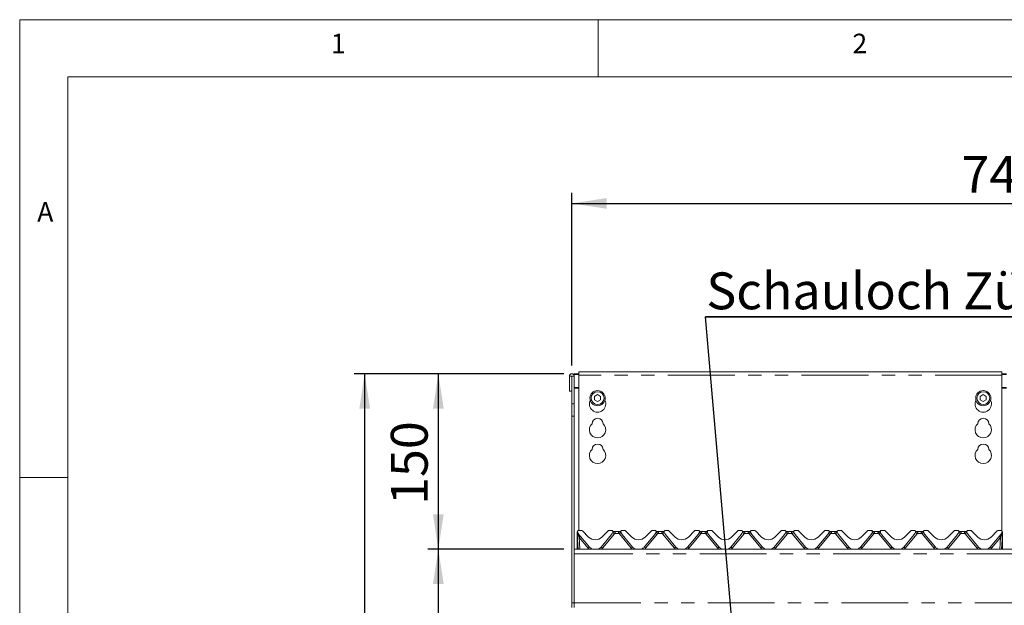
# Model space of a CAD drawing. Units: millimetres. Extents: x 5 to 415, y -14 to 292.
# Drawn here: x 5 to 99, y 236 to 292 of the extents above; entities that cross this region are included whole.
import ezdxf

# ---------------------------------------------------------------- set-up
doc = ezdxf.new("R2010")
doc.units = ezdxf.units.MM
doc.linetypes.add('PHANTOM', pattern=[12.7, 6.35, -1.27, 1.27, -1.27, 1.27, -1.27])
doc.layers.add('BEMAßUNG', color=96, linetype='Continuous')
doc.styles.add('SLDTEXTSTYLE0', font='TXT', dxfattribs={"width": 0.75})
doc.dimstyles.new('SLDDIMSTYLE0', dxfattribs={"dimtxt": 3.5, "dimasz": 3.302, "dimexe": 0, "dimexo": 0.0625, "dimgap": 0.875, "dimtad": 1, "dimlfac": 9, "dimrnd": 1e-09, "dimzin": 12, "dimdsep": 46, "dimtxsty": 'SLDTEXTSTYLE0', "dimsah": 1, "dimcen": 0.09, "dimadec": 0, "dimazin": 3, "dimtfac": 1, "dimtofl": 0, "dimtmove": 0, "dimatfit": 3, "dimfxl": 0, "dimfrac": 2, "dimtolj": 1, "dimtzin": 12, "dimarcsym": 0})
doc.dimstyles.new('SLDDIMSTYLE1', dxfattribs={"dimtxt": 3.5, "dimasz": 3.302, "dimexe": 0, "dimexo": 0.0625, "dimgap": 0.875, "dimtad": 1, "dimdec": 0, "dimlfac": 9, "dimrnd": 1e-09, "dimzin": 12, "dimdsep": 46, "dimtxsty": 'SLDTEXTSTYLE0', "dimsah": 1, "dimcen": 0.09, "dimadec": 0, "dimazin": 3, "dimtfac": 1, "dimtdec": 0, "dimtofl": 0, "dimtmove": 0, "dimatfit": 3, "dimfxl": 0, "dimfrac": 2, "dimtolj": 1, "dimtzin": 12, "dimarcsym": 0})

# ---------------------------------------------------------------- blocks, each defined once
blk = doc.blocks.new('_D')
at = {"layer": 'BEMAßUNG'}
for p, q in [((56.716, 241.694), (43.799, 241.694)), ((44.799, 192.805), (44.799, 241.694)), ((56.132, 192.805), (43.799, 192.805))]:
    blk.add_line(p, q, dxfattribs=at)
for points in [[(44.799, 241.694), (44.291, 238.392), (45.307, 238.392)], [(44.799, 192.805), (45.307, 196.107), (44.291, 196.107)]]:
    blk.add_solid(points, dxfattribs=at)
at = {"layer": 'BEMAßUNG', "insert": (40.287, 209.732), "char_height": 3.5, "attachment_point": 1, "rotation": 90, "style": 'SLDTEXTSTYLE0'}
blk.add_mtext('440', dxfattribs=at)
blk = doc.blocks.new('_D_1')
at = {"layer": 'BEMAßUNG'}
for p, q in [((56.716, 258.351), (36.799, 258.351)), ((37.799, 192.805), (37.799, 258.351)), ((56.132, 192.805), (36.799, 192.805))]:
    blk.add_line(p, q, dxfattribs=at)
for points in [[(37.799, 258.351), (37.291, 255.049), (38.307, 255.049)], [(37.799, 192.805), (38.307, 196.107), (37.291, 196.107)]]:
    blk.add_solid(points, dxfattribs=at)
at = {"layer": 'BEMAßUNG', "insert": (33.287, 221.575), "char_height": 3.5, "attachment_point": 1, "rotation": 90, "style": 'SLDTEXTSTYLE0'}
blk.add_mtext('590', dxfattribs=at)
blk = doc.blocks.new('_D_2')
at = {"layer": 'BEMAßUNG'}
for p, q in [((56.716, 258.351), (43.799, 258.351)), ((44.799, 241.694), (44.799, 258.351)), ((56.716, 241.694), (43.799, 241.694))]:
    blk.add_line(p, q, dxfattribs=at)
for points in [[(44.799, 258.351), (44.291, 255.049), (45.307, 255.049)], [(44.799, 241.694), (45.307, 244.996), (44.291, 244.996)]]:
    blk.add_solid(points, dxfattribs=at)
at = {"layer": 'BEMAßUNG', "insert": (40.287, 245.898), "char_height": 3.5, "attachment_point": 1, "rotation": 90, "style": 'SLDTEXTSTYLE0'}
blk.add_mtext('150', dxfattribs=at)
blk = doc.blocks.new('_D_4')
at = {"layer": 'BEMAßUNG'}
for p, q in [((57.493, 259.133), (57.493, 275.546)), ((139.716, 259.133), (139.716, 275.546)), ((57.493, 274.546), (139.716, 274.546))]:
    blk.add_line(p, q, dxfattribs=at)
for points in [[(57.493, 274.546), (60.795, 274.038), (60.795, 275.054)], [(139.716, 274.546), (136.414, 275.054), (136.414, 274.038)]]:
    blk.add_solid(points, dxfattribs=at)
at = {"layer": 'BEMAßUNG', "insert": (94.541, 279.058), "char_height": 3.5, "attachment_point": 1, "style": 'SLDTEXTSTYLE0'}
blk.add_mtext('740', dxfattribs=at)
blk = doc.blocks.new('SW_NOTE_0')
at = {"layer": 'BEMAßUNG', "color": 0}
for p, q in [((-0.079, 0.306), (54.194, 0.306)), ((54.194, 0.306), (-0.079, 0.306)), ((-0.079, 0.306), (54.194, 0.306)), ((54.194, 0.306), (-0.079, 0.306)), ((-0.079, 0.306), (54.194, 0.306)), ((54.194, 0.306), (-0.079, 0.306))]:
    blk.add_line(p, q, dxfattribs=at)
at = {"layer": 'BEMAßUNG', "color": 0, "insert": (0, 4.512), "char_height": 3.5, "attachment_point": 1, "style": 'SLDTEXTSTYLE0'}
blk.add_mtext('Schauloch Zündbrenner', dxfattribs=at)

msp = doc.modelspace()

# ---------------------------------------------------------------- linework, layer by layer
at = {"color": 7, "linetype": 'Continuous', "lineweight": 0}
for p, q in [((415, 292), (5, 292)), ((5, 292), (5, 5)), ((60, 286.5873), (60, 292)), ((410.0003, 286.5873), (9.5668, 286.5873)), ((9.5668, 286.5873), (9.5668, 9.5873)), ((9.5668, 248.5), (5, 248.5))]:
    msp.add_line(p, q, dxfattribs=at)
at = {"color": 7, "linetype": 'Continuous', "lineweight": 15}
for p, q in [((57.7156, 258.3515), (58.1601, 258.3515)), ((57.7156, 258.3515), (57.7156, 258.294)), ((98.3823, 258.5458), (58.1601, 258.5458)), ((58.1601, 258.2124), (58.1601, 258.5458)), ((98.3823, 258.5458), (98.3823, 258.2124)), ((98.3823, 258.3515), (98.8267, 258.3515)), ((57.2601, 258.1329), (57.2601, 256.694)), ((57.4823, 258.1329), (57.2601, 258.1329)), ((57.4823, 258.1329), (57.4823, 256.694)), ((57.4934, 258.1329), (57.4823, 258.1329)), ((57.7156, 258.1329), (57.4934, 258.1329)), ((57.4934, 255.5155), (57.4934, 258.1329)), ((57.7156, 258.294), (58.1601, 258.294)), ((57.7156, 258.1329), (57.7156, 258.294)), ((57.7156, 255.5155), (57.7156, 258.1329)), ((58.1601, 258.2124), (58.1601, 243.4717)), ((98.3823, 258.294), (98.8267, 258.294)), ((98.3823, 243.4039), (98.3823, 258.2124)), ((57.4823, 256.694), (57.2601, 256.694)), ((59.9378, 256.3794), (59.649, 256.2126)), ((59.649, 256.2126), (59.649, 255.879)), ((59.649, 255.879), (59.9378, 255.7122)), ((60.2267, 256.2126), (59.9378, 256.3794)), ((59.9378, 255.7122), (60.2267, 255.879)), ((60.2267, 255.879), (60.2267, 256.2126)), ((96.6045, 256.3794), (96.3156, 256.2126)), ((96.3156, 256.2126), (96.3156, 255.879)), ((96.3156, 255.879), (96.6045, 255.7122)), ((96.8934, 256.2126), (96.6045, 256.3794)), ((96.6045, 255.7122), (96.8934, 255.879)), ((96.8934, 255.879), (96.8934, 256.2126)), ((57.4934, 254.3369), (57.4934, 255.5155)), ((57.7156, 255.5155), (57.7156, 254.3369)), ((57.4934, 254.3369), (57.4934, 236.5829)), ((57.7156, 254.3369), (57.7156, 236.5829)), ((58.0189, 243.3334), (58.0444, 243.3909)), ((58.0215, 243.3344), (58.0438, 243.3888)), ((58.4125, 243.4717), (58.1513, 243.4717)), ((58.4911, 243.4392), (59.0871, 242.8432)), ((60.3442, 242.8432), (60.9402, 243.4392)), ((61.2799, 243.4717), (61.0187, 243.4717)), ((62.5236, 243.4717), (62.2624, 243.4717)), ((62.6022, 243.4392), (63.1982, 242.8432)), ((64.4553, 242.8432), (65.0513, 243.4392)), ((65.3911, 243.4717), (65.1298, 243.4717)), ((66.6347, 243.4717), (66.3735, 243.4717)), ((66.7133, 243.4392), (67.3093, 242.8432)), ((68.5664, 242.8432), (69.1624, 243.4392)), ((69.5022, 243.4717), (69.241, 243.4717)), ((70.7459, 243.4717), (70.4846, 243.4717)), ((70.8244, 243.4392), (71.4204, 242.8432)), ((72.6775, 242.8432), (73.2735, 243.4392)), ((73.6133, 243.4717), (73.3521, 243.4717)), ((74.857, 243.4717), (74.5957, 243.4717)), ((74.9355, 243.4392), (75.5315, 242.8432)), ((76.7886, 242.8432), (77.3846, 243.4392)), ((77.7244, 243.4717), (77.4632, 243.4717)), ((78.9681, 243.4717), (78.7069, 243.4717)), ((79.0466, 243.4392), (79.6426, 242.8432)), ((80.8997, 242.8432), (81.4957, 243.4392)), ((81.8355, 243.4717), (81.5743, 243.4717)), ((83.0792, 243.4717), (82.818, 243.4717)), ((83.1578, 243.4392), (83.7538, 242.8432)), ((85.0108, 242.8432), (85.6068, 243.4392)), ((85.9466, 243.4717), (85.6854, 243.4717)), ((87.1903, 243.4717), (86.9291, 243.4717)), ((87.2689, 243.4392), (87.8649, 242.8432)), ((89.1219, 242.8432), (89.7179, 243.4392)), ((90.0577, 243.4717), (89.7965, 243.4717)), ((91.3014, 243.4717), (91.0402, 243.4717)), ((91.38, 243.4392), (91.976, 242.8432)), ((93.2331, 242.8432), (93.829, 243.4392)), ((94.1688, 243.4717), (93.9076, 243.4717)), ((95.4125, 243.4717), (95.1513, 243.4717)), ((95.4911, 243.4392), (96.0871, 242.8432)), ((97.3442, 242.8432), (97.9402, 243.4392)), ((98.28, 243.4717), (98.0187, 243.4717)), ((98.3874, 243.3888), (98.4097, 243.3344)), ((57.9934, 243.1995), (57.9934, 243.2448)), ((57.9934, 243.186), (57.9934, 243.1995)), ((57.9934, 241.694), (57.9934, 243.186)), ((58.0019, 243.1977), (57.9996, 243.2426)), ((58.0036, 243.1654), (58.0019, 243.1977)), ((58.0807, 241.694), (58.0036, 243.1654)), ((58.0474, 243.3211), (58.0473, 243.3216)), ((58.0536, 243.2987), (58.0486, 243.3174)), ((59.1624, 241.8964), (58.1647, 243.0854)), ((61.2666, 243.0854), (60.2689, 241.8964)), ((61.3826, 243.3174), (61.3776, 243.2987)), ((61.5284, 243.3606), (62.014, 243.3606)), ((62.1586, 243.3211), (62.1584, 243.3216)), ((62.1597, 243.3174), (62.1647, 243.2987)), ((62.2758, 243.0854), (63.2735, 241.8964)), ((64.38, 241.8964), (65.3777, 243.0854)), ((65.4887, 243.2987), (65.4938, 243.3174)), ((65.6395, 243.3606), (66.1251, 243.3606)), ((66.2697, 243.3211), (66.2695, 243.3216)), ((66.2708, 243.3174), (66.2758, 243.2987)), ((66.3869, 243.0854), (67.3846, 241.8964)), ((68.4911, 241.8964), (69.4888, 243.0854)), ((69.5999, 243.2987), (69.6049, 243.3174)), ((69.7506, 243.3606), (70.2362, 243.3606)), ((70.3808, 243.3211), (70.3806, 243.3216)), ((70.3869, 243.2987), (70.3819, 243.3174)), ((71.4957, 241.8964), (70.498, 243.0854)), ((73.5999, 243.0854), (72.6022, 241.8964)), ((73.716, 243.3174), (73.711, 243.2987)), ((73.8617, 243.3606), (74.3473, 243.3606)), ((74.4919, 243.3211), (74.4917, 243.3216)), ((74.4981, 243.2987), (74.493, 243.3174)), ((75.6068, 241.8964), (74.6091, 243.0854)), ((77.711, 243.0854), (76.7133, 241.8964)), ((77.8271, 243.3174), (77.8221, 243.2987)), ((77.9728, 243.3606), (78.4584, 243.3606)), ((78.603, 243.3211), (78.6028, 243.3216)), ((78.6092, 243.2987), (78.6042, 243.3174)), ((79.7179, 241.8964), (78.7202, 243.0854)), ((81.8221, 243.0854), (80.8244, 241.8964)), ((81.9382, 243.3174), (81.9332, 243.2987)), ((82.084, 243.3606), (82.5695, 243.3606)), ((82.7141, 243.3211), (82.7139, 243.3216)), ((82.7203, 243.2987), (82.7153, 243.3174)), ((83.829, 241.8964), (82.8313, 243.0854)), ((85.9333, 243.0854), (84.9355, 241.8964)), ((86.0493, 243.3174), (86.0443, 243.2987)), ((86.1951, 243.3606), (86.6806, 243.3606)), ((86.8252, 243.3211), (86.8251, 243.3216)), ((86.8314, 243.2987), (86.8264, 243.3174)), ((87.9401, 241.8964), (86.9424, 243.0854)), ((90.0444, 243.0854), (89.0467, 241.8964)), ((90.1604, 243.3174), (90.1554, 243.2987)), ((90.3062, 243.3606), (90.7917, 243.3606)), ((90.9363, 243.3211), (90.9362, 243.3216)), ((90.9425, 243.2987), (90.9375, 243.3174)), ((92.0513, 241.8964), (91.0536, 243.0854)), ((94.1555, 243.0854), (93.1578, 241.8964)), ((94.2715, 243.3174), (94.2665, 243.2987)), ((94.4173, 243.3606), (94.9028, 243.3606)), ((95.0474, 243.3211), (95.0473, 243.3216)), ((95.0536, 243.2987), (95.0486, 243.3174)), ((96.1624, 241.8964), (95.1647, 243.0854)), ((98.2666, 243.0854), (97.2689, 241.8964)), ((98.4276, 243.1654), (98.3505, 241.694)), ((98.3826, 243.3174), (98.3776, 243.2987)), ((98.4293, 243.1977), (98.4276, 243.1654)), ((98.4317, 243.2426), (98.4293, 243.1977)), ((98.4378, 243.1995), (98.4378, 243.186)), ((98.4378, 243.186), (98.4378, 241.694)), ((57.7156, 241.694), (139.4934, 241.694)), ((57.7156, 236.5829), (57.7156, 241.2495)), ((57.4934, 236.1384), (57.4934, 236.5829)), ((57.7156, 236.1384), (57.7156, 236.5829))]:
    msp.add_line(p, q, dxfattribs=at)
at = {"color": 8, "linetype": 'PHANTOM', "lineweight": 0}
for p, q in [((98.3823, 258.2124), (58.1601, 258.2124)), ((58.1601, 257.0626), (57.7156, 257.0626)), ((57.7156, 257.0051), (58.1601, 257.0051)), ((98.8267, 257.0626), (98.3823, 257.0626)), ((98.3823, 257.0051), (98.8267, 257.0051)), ((57.4934, 255.5155), (57.7156, 255.5155)), ((57.7156, 254.3369), (57.4934, 254.3369)), ((58.0473, 243.1861), (58.0216, 243.2711)), ((58.0525, 243.1636), (58.0473, 243.1861)), ((58.0529, 243.1618), (58.0525, 243.1636)), ((59.0347, 241.8009), (58.1887, 242.8091)), ((58.1887, 242.8091), (58.2472, 241.694)), ((61.5353, 243.158), (60.3966, 241.8009)), ((61.9865, 243.1852), (61.5559, 243.1852)), ((63.1458, 241.8009), (62.0071, 243.158)), ((65.6464, 243.158), (64.5077, 241.8009)), ((66.0976, 243.1852), (65.667, 243.1852)), ((67.2569, 241.8009), (66.1182, 243.158)), ((69.7575, 243.158), (68.6188, 241.8009)), ((70.2087, 243.1852), (69.7781, 243.1852)), ((71.368, 241.8009), (70.2293, 243.158)), ((73.8686, 243.158), (72.7299, 241.8009)), ((74.3198, 243.1852), (73.8892, 243.1852)), ((75.4791, 241.8009), (74.3404, 243.158)), ((77.9797, 243.158), (76.841, 241.8009)), ((78.4309, 243.1852), (78.0003, 243.1852)), ((79.5903, 241.8009), (78.4515, 243.158)), ((82.0909, 243.158), (80.9521, 241.8009)), ((82.542, 243.1852), (82.1114, 243.1852)), ((83.7014, 241.8009), (82.5626, 243.158)), ((86.202, 243.158), (85.0632, 241.8009)), ((86.6532, 243.1852), (86.2225, 243.1852)), ((87.8125, 241.8009), (86.6737, 243.158)), ((90.3131, 243.158), (89.1743, 241.8009)), ((90.7643, 243.1852), (90.3337, 243.1852)), ((91.9236, 241.8009), (90.7848, 243.158)), ((94.4242, 243.158), (93.2854, 241.8009)), ((94.8754, 243.1852), (94.4448, 243.1852)), ((96.0347, 241.8009), (94.896, 243.158)), ((98.2425, 242.8091), (97.3966, 241.8009)), ((98.1841, 241.694), (98.2425, 242.8091)), ((98.3787, 243.1636), (98.3783, 243.1618)), ((98.384, 243.1861), (98.3787, 243.1636)), ((98.4097, 243.2711), (98.384, 243.1861)), ((139.4934, 241.2495), (57.7156, 241.2495)), ((57.4934, 236.5829), (57.7156, 236.5829)), ((57.7156, 236.5829), (139.4934, 236.5829))]:
    msp.add_line(p, q, dxfattribs=at)
at = {"color": 7, "linetype": 'Continuous', "lineweight": 15, "flags": 128}
msp.add_lwpolyline([(58.005, 243.3058), (58.0079, 243.3128), (58.0084, 243.3139)], dxfattribs=at)
at = {"color": 8, "linetype": 'PHANTOM', "lineweight": 0, "flags": 128}
for points in [[(58.0155, 243.2989), (58.0157, 243.3126), (58.0177, 243.3275), (58.0188, 243.3329), (58.0188, 243.3333), (58.0188, 243.3334), (58.0189, 243.3334), (58.0189, 243.3334), (58.0189, 243.3334)], [(98.43, 243.1952), (98.4315, 243.1956), (98.435, 243.1969), (98.4371, 243.1982), (98.4378, 243.1995)]]:
    msp.add_lwpolyline(points, dxfattribs=at)
at = {"color": 7, "linetype": 'Continuous', "lineweight": 15}
for centre, radius in [((59.9378, 256.0458), 0.7222), ((59.9378, 256.0458), 0.6111), ((96.6045, 256.0458), 0.7222), ((96.6045, 256.0458), 0.6111)]:
    msp.add_circle(centre, radius, dxfattribs=at)
for centre, radius, start, end in [((57.4878, 258.1329), 0.2278, 0, 180), ((59.9378, 255.4902), 0.7778, 153.026945, 26.973055), ((96.6045, 255.4902), 0.7778, 153.026945, 26.973055), ((59.9378, 253.6013), 0.5278, 1.734216, 178.265784), ((96.6045, 253.6013), 0.5278, 1.734216, 178.265784), ((59.9378, 253.0458), 0.7778, 132.707871, 47.292129), ((96.6045, 253.0458), 0.7778, 132.707871, 47.292129), ((59.9378, 250.6013), 0.7778, 132.707871, 47.292129), ((59.9378, 251.1569), 0.5278, 1.734216, 178.265784), ((96.6045, 250.6013), 0.7778, 132.707871, 47.292129), ((96.6045, 251.1569), 0.5278, 1.734216, 178.265784), ((58.1513, 243.3606), 0.1111, 90, 200.582312), ((58.4125, 243.3606), 0.1111, 45, 90), ((61.0187, 243.3606), 0.1111, 90, 135), ((61.28, 243.3606), 0.1111, 339.417688, 90), ((61.5284, 243.5829), 0.2222, 221.810315, 270), ((62.014, 243.5829), 0.2222, 270, 318.189685), ((62.2624, 243.3606), 0.1111, 90, 200.582312), ((62.5236, 243.3606), 0.1111, 45, 90), ((65.1298, 243.3606), 0.1111, 90, 135), ((65.3911, 243.3606), 0.1111, 339.417688, 90), ((65.6395, 243.5829), 0.2222, 221.810315, 270), ((66.1251, 243.5829), 0.2222, 270, 318.189685), ((66.3735, 243.3606), 0.1111, 90, 200.582312), ((66.6347, 243.3606), 0.1111, 45, 90), ((69.2409, 243.3606), 0.1111, 90, 135), ((69.5022, 243.3606), 0.1111, 339.417688, 90), ((69.7506, 243.5829), 0.2222, 221.810315, 270), ((70.2362, 243.5829), 0.2222, 270, 318.189685), ((70.4846, 243.3606), 0.1111, 90, 200.582312), ((70.7459, 243.3606), 0.1111, 45, 90), ((73.3521, 243.3606), 0.1111, 90, 135), ((73.6133, 243.3606), 0.1111, 339.417688, 90), ((73.8617, 243.5829), 0.2222, 221.810315, 270), ((74.3473, 243.5829), 0.2222, 270, 318.189685), ((74.5957, 243.3606), 0.1111, 90, 200.582312), ((74.857, 243.3606), 0.1111, 45, 90), ((77.4632, 243.3606), 0.1111, 90, 135), ((77.7244, 243.3606), 0.1111, 339.417688, 90), ((77.9728, 243.5829), 0.2222, 221.810315, 270), ((78.4584, 243.5829), 0.2222, 270, 318.189685), ((78.7069, 243.3606), 0.1111, 90, 200.582312), ((78.9681, 243.3606), 0.1111, 45, 90), ((81.5743, 243.3606), 0.1111, 90, 135), ((81.8355, 243.3606), 0.1111, 339.417688, 90), ((82.084, 243.5829), 0.2222, 221.810315, 270), ((82.5695, 243.5829), 0.2222, 270, 318.189685), ((82.818, 243.3606), 0.1111, 90, 200.582312), ((83.0792, 243.3606), 0.1111, 45, 90), ((85.6854, 243.3606), 0.1111, 90, 135), ((85.9466, 243.3606), 0.1111, 339.417688, 90), ((86.1951, 243.5829), 0.2222, 221.810315, 270), ((86.6806, 243.5829), 0.2222, 270, 318.189685), ((86.9291, 243.3606), 0.1111, 90, 200.582312), ((87.1903, 243.3606), 0.1111, 45, 90), ((89.7965, 243.3606), 0.1111, 90, 135), ((90.0577, 243.3606), 0.1111, 339.417688, 90), ((90.3062, 243.5829), 0.2222, 221.810315, 270), ((90.7917, 243.5829), 0.2222, 270, 318.189685), ((91.0402, 243.3606), 0.1111, 90, 200.582312), ((91.3014, 243.3606), 0.1111, 45, 90), ((93.9076, 243.3606), 0.1111, 90, 135), ((94.1688, 243.3606), 0.1111, 339.417688, 90), ((94.4173, 243.5829), 0.2222, 221.810315, 270), ((94.9028, 243.5829), 0.2222, 270, 318.189685), ((95.1513, 243.3606), 0.1111, 90, 200.582312), ((95.4125, 243.3606), 0.1111, 45, 90), ((98.0187, 243.3606), 0.1111, 90, 135), ((98.28, 243.3606), 0.1111, 339.417688, 90), ((58.0057, 243.3059), 0.0444, 15, 20.582312), ((58.5902, 243.4425), 0.5556, 195, 220), ((59.7156, 243.4717), 0.8889, 225, 315), ((60.841, 243.4425), 0.5556, 320, 345), ((61.4256, 243.3059), 0.0444, 159.417688, 165), ((62.1168, 243.3059), 0.0444, 15, 20.582312), ((62.7014, 243.4425), 0.5556, 195, 220), ((63.8267, 243.4717), 0.8889, 225, 315), ((64.9521, 243.4425), 0.5556, 320, 345), ((65.5367, 243.3059), 0.0444, 159.417688, 165), ((66.2279, 243.3059), 0.0444, 15, 20.582312), ((66.8125, 243.4425), 0.5556, 195, 220), ((67.9378, 243.4717), 0.8889, 225, 315), ((69.0632, 243.4425), 0.5556, 320, 345), ((69.6478, 243.3059), 0.0444, 159.417688, 165), ((70.339, 243.3059), 0.0444, 15, 20.582312), ((70.9236, 243.4425), 0.5556, 195, 220), ((72.049, 243.4717), 0.8889, 225, 315), ((73.1743, 243.4425), 0.5556, 320, 345), ((73.7589, 243.3059), 0.0444, 159.417688, 165), ((74.4501, 243.3059), 0.0444, 15, 20.582312), ((75.0347, 243.4425), 0.5556, 195, 220), ((76.1601, 243.4717), 0.8889, 225, 315), ((77.2855, 243.4425), 0.5556, 320, 345), ((77.87, 243.3059), 0.0444, 159.417688, 165), ((78.5612, 243.3059), 0.0444, 15, 20.582312), ((79.1458, 243.4425), 0.5556, 195, 220), ((80.2712, 243.4717), 0.8889, 225, 315), ((81.3966, 243.4425), 0.5556, 320, 345), ((81.9811, 243.3059), 0.0444, 159.417688, 165), ((82.6723, 243.3059), 0.0444, 15, 20.582312), ((83.2569, 243.4425), 0.5556, 195, 220), ((84.3823, 243.4717), 0.8889, 225, 315), ((85.5077, 243.4425), 0.5556, 320, 345), ((86.0922, 243.3059), 0.0444, 159.417688, 165), ((86.7835, 243.3059), 0.0444, 15, 20.582312), ((87.368, 243.4425), 0.5556, 195, 220), ((88.4934, 243.4717), 0.8889, 225, 315), ((89.6188, 243.4425), 0.5556, 320, 345), ((90.2034, 243.3059), 0.0444, 159.417688, 165), ((90.8946, 243.3059), 0.0444, 15, 20.582312), ((91.4791, 243.4425), 0.5556, 195, 220), ((92.6045, 243.4717), 0.8889, 225, 315), ((93.7299, 243.4425), 0.5556, 320, 345), ((94.3145, 243.3059), 0.0444, 159.417688, 165), ((95.0057, 243.3059), 0.0444, 15, 20.582312), ((95.5902, 243.4425), 0.5556, 195, 220), ((96.7156, 243.4717), 0.8889, 225, 315), ((97.841, 243.4425), 0.5556, 320, 345), ((98.4256, 243.3059), 0.0444, 159.417688, 165), ((98.2712, 243.2448), 0.1667, 10.640118, 32.078606), ((59.7156, 242.3606), 0.7222, 220, 247.380135), ((59.7156, 242.3606), 0.7222, 292.619865, 320), ((63.8267, 242.3606), 0.7222, 220, 247.380135), ((63.8267, 242.3606), 0.7222, 292.619865, 320), ((67.9378, 242.3606), 0.7222, 220, 247.380135), ((67.9378, 242.3606), 0.7222, 292.619865, 320), ((72.049, 242.3606), 0.7222, 220, 247.380135), ((72.049, 242.3606), 0.7222, 292.619865, 320), ((76.1601, 242.3606), 0.7222, 220, 247.380135), ((76.1601, 242.3606), 0.7222, 292.619865, 320), ((80.2712, 242.3606), 0.7222, 220, 247.380135), ((80.2712, 242.3606), 0.7222, 292.619865, 320), ((84.3823, 242.3606), 0.7222, 220, 247.380135), ((84.3823, 242.3606), 0.7222, 292.619865, 320), ((88.4934, 242.3606), 0.7222, 220, 247.380135), ((88.4934, 242.3606), 0.7222, 292.619865, 320), ((92.6045, 242.3606), 0.7222, 220, 247.380135), ((92.6045, 242.3606), 0.7222, 292.619865, 320), ((96.7156, 242.3606), 0.7222, 220, 247.380135), ((96.7156, 242.3606), 0.7222, 292.619865, 320)]:
    msp.add_arc(centre, radius, start, end, dxfattribs=at)
at = {"color": 8, "linetype": 'PHANTOM', "lineweight": 0}
for centre, radius, start, end in [((57.9998, 243.2031), 0.00736, 209.496168, 264.437354), ((57.9997, 243.1929), 0.00926, 227.540938, 271.918275), ((58.0396, 243.2504), 0.0648, 234.495373, 276.840258), ((58.0387, 243.3059), 0.1448, 255.998026, 275.660144), ((57.9028, 243.2802), 0.1724, 326.935264, 347.888907), ((57.8855, 243.2672), 0.1965, 328.201995, 348.363173), ((57.8848, 243.2667), 0.1982, 328.054631, 348.098934), ((60.54, 240.0235), 3.6452, 127.664071, 130.166896), ((59.9649, 241.3304), 2.4097, 49.328263, 54.217368), ((60.3758, 241.5001), 2.0572, 54.998031, 60.872345), ((61.28, 243.3723), 0.3333, 320, 325.87096), ((62.978, 241.801), 1.7027, 118.515311, 125.614313), ((62.2624, 243.3723), 0.3333, 214.12904, 220), ((63.3342, 241.6393), 2.0168, 125.306073, 131.148297), ((64.3182, 241.6379), 2.0186, 48.854243, 54.691388), ((64.487, 241.5001), 2.0572, 54.998031, 60.872345), ((65.3911, 243.3723), 0.3333, 320, 325.87096), ((67.0894, 241.8006), 1.7032, 118.515978, 125.612691), ((66.3735, 243.3723), 0.3333, 214.12904, 220), ((67.4453, 241.6393), 2.0168, 125.306073, 131.148297), ((68.4293, 241.6379), 2.0186, 48.854243, 54.691388), ((68.5981, 241.5001), 2.0572, 54.998031, 60.872345), ((69.5022, 243.3723), 0.3333, 320, 325.87096), ((71.2005, 241.8006), 1.7032, 118.515978, 125.612691), ((70.4846, 243.3723), 0.3333, 214.12904, 220), ((71.5564, 241.6393), 2.0168, 125.306073, 131.148297), ((72.5401, 241.6374), 2.0192, 48.855159, 54.690471), ((72.7093, 241.5003), 2.057, 54.997952, 60.872901), ((73.6133, 243.3723), 0.3333, 320, 325.87096), ((75.3113, 241.8011), 1.7026, 118.514986, 125.61416), ((74.5957, 243.3723), 0.3333, 214.12904, 220), ((75.669, 241.6374), 2.0192, 125.309529, 131.144841), ((76.6512, 241.6374), 2.0192, 48.855159, 54.690471), ((76.8204, 241.5003), 2.057, 54.997952, 60.872901), ((77.7244, 243.3723), 0.3333, 320, 325.87096), ((79.4224, 241.8011), 1.7026, 118.514986, 125.61416), ((78.7069, 243.3723), 0.3333, 214.12904, 220), ((79.7801, 241.6374), 2.0192, 125.309529, 131.144841), ((80.7623, 241.6374), 2.0192, 48.855159, 54.690471), ((80.9315, 241.5003), 2.057, 54.997952, 60.872901), ((81.8355, 243.3723), 0.3333, 320, 325.87096), ((83.5335, 241.8011), 1.7026, 118.514986, 125.61416), ((82.818, 243.3723), 0.3333, 214.12904, 220), ((83.8912, 241.6374), 2.0192, 125.309529, 131.144841), ((84.8737, 241.6379), 2.0187, 48.854236, 54.691109), ((85.0426, 241.5003), 2.057, 54.997952, 60.872901), ((85.9466, 243.3723), 0.3333, 320, 325.87096), ((87.6448, 241.8009), 1.7028, 118.51555, 125.613835), ((86.9291, 243.3723), 0.3333, 214.12904, 220), ((88.0018, 241.638), 2.0185, 125.308436, 131.145934), ((88.9848, 241.6379), 2.0187, 48.854236, 54.691109), ((89.1537, 241.5002), 2.0571, 54.998117, 60.872737), ((90.0577, 243.3723), 0.3333, 320, 325.87096), ((91.7559, 241.8009), 1.7028, 118.51555, 125.613835), ((91.0402, 243.3723), 0.3333, 214.12904, 220), ((92.1129, 241.638), 2.0185, 125.308436, 131.145934), ((93.096, 241.6379), 2.0186, 48.854262, 54.691368), ((93.2648, 241.5002), 2.0571, 54.998095, 60.872759), ((94.1688, 243.3723), 0.3333, 320, 325.87096), ((95.8669, 241.801), 1.7028, 118.515247, 125.6139), ((95.1513, 243.3723), 0.3333, 214.12904, 220), ((96.2241, 241.6379), 2.0186, 125.308632, 131.145738), ((95.8931, 240.0257), 3.6424, 49.831923, 52.3367), ((98.5465, 243.2667), 0.1982, 191.899755, 211.946162), ((98.5458, 243.2672), 0.1965, 191.635867, 211.794601), ((98.5285, 243.2802), 0.1725, 192.115035, 213.060051), ((98.3926, 243.3059), 0.1448, 264.339412, 284.002295), ((98.3917, 243.2504), 0.0648, 263.159344, 305.503653), ((98.4291, 243.1987), 0.0154, 271.244593, 304.746551), ((61.3863, 239.0149), 3.6458, 127.66427, 130.166697), ((59.7156, 242.3723), 0.8889, 220, 229.736835), ((57.966, 238.9171), 3.7714, 49.874253, 52.293283), ((59.7156, 242.3723), 0.8889, 310.263165, 320), ((65.4974, 239.0149), 3.6458, 127.66427, 130.166697), ((63.8267, 242.3723), 0.8889, 220, 229.736835), ((62.1594, 239.0191), 3.6405, 49.830735, 52.336801), ((63.8267, 242.3723), 0.8889, 310.263165, 320), ((69.6085, 239.0149), 3.6458, 127.66427, 130.166697), ((67.9378, 242.3723), 0.8889, 220, 229.736835), ((66.2627, 239.0094), 3.6529, 49.835018, 52.332518), ((67.9378, 242.3723), 0.8889, 310.263165, 320), ((73.7168, 239.0184), 3.6413, 127.663107, 130.168609), ((72.049, 242.3723), 0.8889, 220, 229.736835), ((70.3811, 239.0184), 3.6413, 49.831391, 52.336893), ((72.049, 242.3723), 0.8889, 310.263165, 320), ((77.8296, 239.0163), 3.644, 127.663643, 130.167324), ((76.1601, 242.3723), 0.8889, 220, 229.736835), ((74.4922, 239.0184), 3.6413, 49.831391, 52.336893), ((76.1601, 242.3723), 0.8889, 310.263165, 320), ((81.9407, 239.0163), 3.644, 127.663643, 130.167324), ((80.2712, 242.3723), 0.8889, 220, 229.736835), ((78.6033, 239.0184), 3.6413, 49.831391, 52.336893), ((80.2712, 242.3723), 0.8889, 310.263165, 320), ((86.0518, 239.0163), 3.644, 127.663643, 130.167324), ((84.3823, 242.3723), 0.8889, 220, 229.736835), ((82.7136, 239.0173), 3.6426, 49.832033, 52.336625), ((84.3823, 242.3723), 0.8889, 310.263165, 320), ((90.1621, 239.0173), 3.6426, 127.663375, 130.167967), ((88.4934, 242.3723), 0.8889, 220, 229.736835), ((86.8247, 239.0173), 3.6426, 49.832033, 52.336625), ((88.4934, 242.3723), 0.8889, 310.263165, 320), ((94.2742, 239.0161), 3.6442, 127.663906, 130.167436), ((92.6045, 242.3723), 0.8889, 220, 229.736835), ((90.9362, 239.0178), 3.642, 49.831811, 52.336848), ((92.6045, 242.3723), 0.8889, 310.263165, 320), ((98.3846, 239.017), 3.6431, 127.663573, 130.167862), ((96.7156, 242.3723), 0.8889, 220, 229.736835), ((95.0469, 239.0173), 3.6427, 49.832055, 52.336604), ((96.7156, 242.3723), 0.8889, 310.263165, 320)]:
    msp.add_arc(centre, radius, start, end, dxfattribs=at)
for centre, major_axis, start_param, end_param in [((58.1899, 242.7961), (-0.1934, 0.5068), 4.7355057, 5.5161109), ((98.2414, 242.7961), (0.1934, 0.5068), 0.7670744, 1.5476796)]:
    msp.add_ellipse(centre, major_axis=major_axis, ratio=0.0065789, start_param=start_param, end_param=end_param, dxfattribs=at)
at = {"color": 7, "linetype": 'Continuous', "lineweight": 15}
for points, knots in [([(57.9934, 243.2448), (57.9943, 243.2581), (57.9961, 243.2828), (58.0067, 243.3124), (58.0157, 243.3279), (58.0189, 243.3334)], [0, 0, 0, 0, 0.42498, 0.7953306, 1, 1, 1, 1]), ([(57.9996, 243.2426), (57.9998, 243.255), (58.0001, 243.2791), (58.009, 243.3101), (58.0179, 243.3274), (58.0215, 243.3344)], [0, 0, 0, 0, 0.38825682, 0.75405806, 1, 1, 1, 1]), ([(98.4097, 243.3344), (98.413, 243.3281), (98.4217, 243.3115), (98.431, 243.2806), (98.4314, 243.2559), (98.4317, 243.2426)], [0, 0, 0, 0, 0.224736, 0.5857353, 1, 1, 1, 1]), ([(98.4124, 243.3334), (98.4156, 243.3279), (98.4245, 243.3124), (98.4352, 243.2828), (98.4369, 243.2581), (98.4378, 243.2448)], [0, 0, 0, 0, 0.2046704, 0.5750243, 1, 1, 1, 1]), ([(98.4378, 243.2448), (98.4378, 243.2436), (98.4378, 243.2285), (98.4378, 243.2134), (98.4378, 243.1995)], [0, 0, 0, 0, 0.0802482, 1, 1, 1, 1])]:
    msp.add_open_spline(points, degree=3, knots=knots, dxfattribs=at)
at = {"color": 8, "linetype": 'PHANTOM', "lineweight": 0}
for points, knots in [([(57.9996, 243.2426), (58.0002, 243.2467), (58.0015, 243.2551), (58.0115, 243.2647), (58.0197, 243.2699), (58.0216, 243.2711)], [0, 0, 0, 0, 0.4267273, 0.8720963, 1, 1, 1, 1]), ([(58.0216, 243.2711), (58.0216, 243.2711), (58.0216, 243.2712), (58.0213, 243.2717), (58.0202, 243.2766), (58.0173, 243.292), (58.0184, 243.3137), (58.0205, 243.329), (58.0213, 243.3336), (58.0215, 243.3343), (58.0215, 243.3344), (58.0215, 243.3344), (58.0215, 243.3344), (58.0215, 243.3344)], [0, 0, 0, 0, 0.0000582, 0.0017997, 0.016573, 0.1484298, 0.4541236, 0.708179, 0.9197313, 0.980562, 0.9961013, 0.9999422, 1, 1, 1, 1]), ([(58.0216, 243.2711), (58.03, 243.2817), (58.0468, 243.3029), (58.0451, 243.3214), (58.0443, 243.3307)], [0, 0, 0, 0, 0.4999974, 1, 1, 1, 1]), ([(61.5284, 243.3606), (61.5294, 243.3601), (61.5313, 243.3593), (61.5465, 243.3515), (61.5738, 243.3349), (61.6021, 243.3077), (61.6129, 243.2785), (61.6139, 243.2584), (61.6086, 243.2387), (61.5933, 243.2144), (61.5745, 243.1977), (61.5598, 243.1877), (61.5562, 243.1855), (61.5559, 243.1852)], [0, 0, 0, 0, 0.0909722, 0.1611336, 0.3371834, 0.5457312, 0.628898, 0.6839232, 0.7593183, 0.8302428, 0.9596172, 0.995853, 1, 1, 1, 1]), ([(61.9865, 243.1852), (61.9719, 243.1957), (61.9504, 243.2111), (61.934, 243.2384), (61.9283, 243.259), (61.9292, 243.2758), (61.9375, 243.3017), (61.9608, 243.3292), (61.9912, 243.349), (62.0081, 243.3578), (62.0133, 243.3603), (62.0138, 243.3605), (62.014, 243.3606)], [0, 0, 0, 0, 0.1689074, 0.2492541, 0.3029686, 0.3825006, 0.4247282, 0.6077638, 0.8033, 0.9092854, 0.9613183, 1, 1, 1, 1]), ([(65.6395, 243.3606), (65.6405, 243.3601), (65.6424, 243.3593), (65.6576, 243.3515), (65.6849, 243.3349), (65.7132, 243.3077), (65.724, 243.2785), (65.725, 243.2584), (65.7197, 243.2387), (65.7045, 243.2144), (65.6856, 243.1977), (65.6709, 243.1877), (65.6674, 243.1855), (65.667, 243.1852)], [0, 0, 0, 0, 0.0909722, 0.1611336, 0.3371834, 0.5457312, 0.628898, 0.6839232, 0.7593183, 0.8302428, 0.9596172, 0.995853, 1, 1, 1, 1]), ([(66.0976, 243.1852), (66.083, 243.1957), (66.0615, 243.2111), (66.0451, 243.2384), (66.0395, 243.259), (66.0403, 243.2758), (66.0486, 243.3017), (66.072, 243.3292), (66.1023, 243.349), (66.1192, 243.3578), (66.1245, 243.3603), (66.1249, 243.3605), (66.1251, 243.3606)], [0, 0, 0, 0, 0.1689008, 0.2492481, 0.3029631, 0.3824956, 0.4247236, 0.6077607, 0.8032985, 0.9092847, 0.961318, 1, 1, 1, 1]), ([(69.7506, 243.3606), (69.7517, 243.3601), (69.7535, 243.3593), (69.7687, 243.3515), (69.796, 243.3349), (69.8243, 243.3077), (69.8351, 243.2785), (69.8361, 243.2584), (69.8309, 243.2387), (69.8156, 243.2144), (69.7967, 243.1977), (69.782, 243.1877), (69.7785, 243.1855), (69.7781, 243.1852)], [0, 0, 0, 0, 0.0909724, 0.161134, 0.3371841, 0.5457325, 0.6288994, 0.6839247, 0.7593201, 0.8302502, 0.9596171, 0.995853, 1, 1, 1, 1]), ([(70.2087, 243.1852), (70.1941, 243.1957), (70.1727, 243.2111), (70.1563, 243.2384), (70.1506, 243.259), (70.1514, 243.2758), (70.1597, 243.3017), (70.1831, 243.3292), (70.2134, 243.349), (70.2303, 243.3578), (70.2356, 243.3603), (70.236, 243.3605), (70.2362, 243.3606)], [0, 0, 0, 0, 0.1689008, 0.2492481, 0.3029631, 0.3824956, 0.4247236, 0.6077607, 0.8032985, 0.9092847, 0.961318, 1, 1, 1, 1]), ([(73.8617, 243.3606), (73.8628, 243.3601), (73.8646, 243.3593), (73.8798, 243.3515), (73.9071, 243.3349), (73.9354, 243.3077), (73.9462, 243.2785), (73.9472, 243.2584), (73.942, 243.2387), (73.9267, 243.2144), (73.9078, 243.1977), (73.8931, 243.1877), (73.8896, 243.1855), (73.8892, 243.1852)], [0, 0, 0, 0, 0.0909726, 0.1611321, 0.3371797, 0.5457311, 0.6288982, 0.6839236, 0.759319, 0.8302466, 0.9596214, 0.995853, 1, 1, 1, 1]), ([(74.3198, 243.1852), (74.3053, 243.1957), (74.2838, 243.2111), (74.2674, 243.2384), (74.2617, 243.259), (74.2626, 243.2758), (74.2708, 243.3017), (74.2942, 243.3292), (74.3245, 243.349), (74.3415, 243.3578), (74.3467, 243.3603), (74.3471, 243.3605), (74.3473, 243.3606)], [0, 0, 0, 0, 0.1689005, 0.2492478, 0.3029639, 0.3824962, 0.4247255, 0.6077623, 0.8032998, 0.9092836, 0.961318, 1, 1, 1, 1]), ([(77.9728, 243.3606), (77.9739, 243.3601), (77.9757, 243.3593), (77.9909, 243.3515), (78.0182, 243.3349), (78.0465, 243.3077), (78.0573, 243.2785), (78.0583, 243.2584), (78.0531, 243.2387), (78.0378, 243.2144), (78.0189, 243.1977), (78.0042, 243.1877), (78.0007, 243.1855), (78.0003, 243.1852)], [0, 0, 0, 0, 0.0909727, 0.1611324, 0.3371802, 0.5457319, 0.6288991, 0.6839244, 0.7593187, 0.8302463, 0.9596213, 0.995853, 1, 1, 1, 1]), ([(78.4309, 243.1852), (78.4164, 243.1957), (78.3949, 243.2111), (78.3785, 243.2384), (78.3728, 243.259), (78.3737, 243.2758), (78.382, 243.3017), (78.4053, 243.3292), (78.4357, 243.349), (78.4526, 243.3578), (78.4578, 243.3603), (78.4582, 243.3605), (78.4584, 243.3606)], [0, 0, 0, 0, 0.1689005, 0.2492478, 0.3029639, 0.3824962, 0.4247255, 0.6077623, 0.8032998, 0.9092836, 0.961318, 1, 1, 1, 1]), ([(82.084, 243.3606), (82.085, 243.3601), (82.0868, 243.3593), (82.1021, 243.3515), (82.1293, 243.3349), (82.1576, 243.3077), (82.1684, 243.2785), (82.1694, 243.2584), (82.1642, 243.2387), (82.1489, 243.2144), (82.13, 243.1977), (82.1154, 243.1877), (82.1118, 243.1855), (82.1114, 243.1852)], [0, 0, 0, 0, 0.0909727, 0.1611324, 0.3371802, 0.5457319, 0.6288991, 0.6839244, 0.7593187, 0.8302463, 0.9596213, 0.995853, 1, 1, 1, 1]), ([(82.542, 243.1852), (82.5275, 243.1957), (82.506, 243.2111), (82.4896, 243.2384), (82.4839, 243.259), (82.4848, 243.2758), (82.4931, 243.3017), (82.5164, 243.3292), (82.5468, 243.349), (82.5637, 243.3578), (82.5689, 243.3603), (82.5693, 243.3605), (82.5695, 243.3606)], [0, 0, 0, 0, 0.1689005, 0.2492478, 0.3029639, 0.3824962, 0.4247255, 0.6077623, 0.8032998, 0.9092836, 0.961318, 1, 1, 1, 1]), ([(86.1951, 243.3606), (86.1961, 243.3601), (86.1979, 243.3593), (86.2132, 243.3515), (86.2405, 243.3349), (86.2687, 243.3077), (86.2795, 243.2785), (86.2805, 243.2584), (86.2753, 243.2387), (86.26, 243.2144), (86.2411, 243.1977), (86.2265, 243.1877), (86.2229, 243.1855), (86.2225, 243.1852)], [0, 0, 0, 0, 0.09097303, 0.16113157, 0.33718065, 0.54573211, 0.62889919, 0.68392453, 0.75932002, 0.8302462, 0.95961916, 0.9958508, 1, 1, 1, 1]), ([(86.6532, 243.1852), (86.6386, 243.1957), (86.6171, 243.2111), (86.6007, 243.2384), (86.595, 243.259), (86.5959, 243.2758), (86.6042, 243.3017), (86.6275, 243.3292), (86.6579, 243.349), (86.6748, 243.3578), (86.68, 243.3603), (86.6804, 243.3605), (86.6806, 243.3606)], [0, 0, 0, 0, 0.1689002, 0.2492486, 0.3029646, 0.3824969, 0.424726, 0.6077612, 0.8033013, 0.9092837, 0.9613181, 1, 1, 1, 1]), ([(90.3062, 243.3606), (90.3072, 243.3601), (90.309, 243.3593), (90.3243, 243.3515), (90.3516, 243.3349), (90.3798, 243.3077), (90.3906, 243.2785), (90.3917, 243.2584), (90.3864, 243.2387), (90.3711, 243.2144), (90.3522, 243.1977), (90.3376, 243.1877), (90.334, 243.1855), (90.3337, 243.1852)], [0, 0, 0, 0, 0.0909725, 0.1611321, 0.3371811, 0.5457324, 0.6288994, 0.6839247, 0.7593202, 0.8302463, 0.9596192, 0.995853, 1, 1, 1, 1]), ([(90.7643, 243.1852), (90.7497, 243.1957), (90.7282, 243.2111), (90.7118, 243.2384), (90.7061, 243.259), (90.707, 243.2758), (90.7153, 243.3017), (90.7386, 243.3292), (90.769, 243.349), (90.7859, 243.3578), (90.7911, 243.3603), (90.7916, 243.3605), (90.7917, 243.3606)], [0, 0, 0, 0, 0.1689021, 0.2492491, 0.3029651, 0.3824973, 0.4247264, 0.6077615, 0.8033014, 0.9092838, 0.9613181, 1, 1, 1, 1]), ([(94.4173, 243.3606), (94.4183, 243.3601), (94.4202, 243.3593), (94.4354, 243.3515), (94.4627, 243.3349), (94.4909, 243.3077), (94.5018, 243.2785), (94.5028, 243.2584), (94.4975, 243.2387), (94.4822, 243.2144), (94.4634, 243.1977), (94.4487, 243.1877), (94.4451, 243.1855), (94.4448, 243.1852)], [0, 0, 0, 0, 0.0909728, 0.161132, 0.3371811, 0.5457327, 0.6288998, 0.6839251, 0.7593203, 0.8302472, 0.9596203, 0.9958519, 1, 1, 1, 1]), ([(94.8754, 243.1852), (94.8608, 243.1957), (94.8393, 243.2111), (94.8229, 243.2384), (94.8172, 243.259), (94.8181, 243.2758), (94.8264, 243.3017), (94.8497, 243.3292), (94.8801, 243.349), (94.897, 243.3578), (94.9022, 243.3603), (94.9027, 243.3605), (94.9028, 243.3606)], [0, 0, 0, 0, 0.1689004, 0.2492476, 0.3029641, 0.3824964, 0.4247256, 0.6077611, 0.8033007, 0.9092838, 0.961318, 1, 1, 1, 1]), ([(98.3869, 243.3307), (98.3861, 243.3214), (98.3844, 243.3029), (98.4013, 243.2817), (98.4097, 243.2711)], [0, 0, 0, 0, 0.5000057, 1, 1, 1, 1]), ([(98.4097, 243.3344), (98.4097, 243.3344), (98.4097, 243.3344), (98.4097, 243.3344), (98.4098, 243.3343), (98.4099, 243.3336), (98.4108, 243.329), (98.413, 243.3136), (98.4137, 243.2921), (98.4113, 243.2766), (98.4099, 243.2717), (98.4097, 243.2712), (98.4097, 243.2711), (98.4097, 243.2711)], [0, 0, 0, 0, 0.0000578, 0.0038984, 0.0194946, 0.0804084, 0.2923012, 0.5459225, 0.8505555, 0.9828406, 0.9976576, 0.9999398, 1, 1, 1, 1]), ([(98.4097, 243.2711), (98.4115, 243.2699), (98.4198, 243.2647), (98.4298, 243.2551), (98.431, 243.2467), (98.4317, 243.2426)], [0, 0, 0, 0, 0.12790616, 0.57311743, 1, 1, 1, 1]), ([(98.4124, 243.3334), (98.4124, 243.3334), (98.4124, 243.3334), (98.4125, 243.3328), (98.4126, 243.3322)], [0, 0, 0, 0, 0.0006191, 1, 1, 1, 1])]:
    msp.add_open_spline(points, degree=3, knots=knots, dxfattribs=at)
at = {"layer": 'BEMAßUNG'}
msp.add_line((73.6088, 224.5048), (70.1998, 263.7806), dxfattribs=at)

# ---------------------------------------------------------------- block references
msp.add_blockref('SW_NOTE_0', (70.2792, 263.4748), dxfattribs=at)

# ---------------------------------------------------------------- texts
at = {"color": 7, "linetype": 'Continuous', "lineweight": 0, "char_height": 1.8521, "attachment_point": 1, "style": 'SLDTEXTSTYLE0'}
for s, insert in [('1', (34.5833, 290.668)), ('1', (34.5833, 290.668)), ('2', (84.1667, 290.668)), ('2', (84.1667, 290.668)), ('A', (6.6667, 274.668)), ('A', (6.6667, 274.668))]:
    msp.add_mtext(s, dxfattribs=dict(at, insert=insert))

# ---------------------------------------------------------------- dimensions: what is measured, and where the dimension line sits
at = {"layer": 'BEMAßUNG'}
dim = msp.add_linear_dim(base=(139.7156, 274.5458), p1=(57.4934, 258.1329), p2=(139.7156, 258.1329), dimstyle='SLDDIMSTYLE0', dxfattribs=at)
dim.commit()
dim.dimension.update_dxf_attribs({"geometry": '_D_4', "text_midpoint": (98.42, 274.5458), "dimtype": 160})
for base, p1, p2, dimstyle, picture, middle in [((37.7989, 258.3515), (57.1323, 192.8051), (57.7156, 258.3515), 'SLDDIMSTYLE1', '_D_1', (37.7989, 225.4544)), ((44.7989, 258.3515), (57.7156, 241.694), (57.7156, 258.3515), 'SLDDIMSTYLE1', '_D_2', (44.7989, 249.7776)), ((44.7989, 241.694), (57.1323, 192.8051), (57.7156, 241.694), 'SLDDIMSTYLE0', '_D', (44.7989, 213.6109))]:
    dim = msp.add_linear_dim(base=base, p1=p1, p2=p2, angle=90, dimstyle=dimstyle, dxfattribs=at)
    dim.commit()
    dim.dimension.update_dxf_attribs({"geometry": picture, "text_midpoint": middle, "dimtype": 160})

doc.saveas('drawing.dxf')
